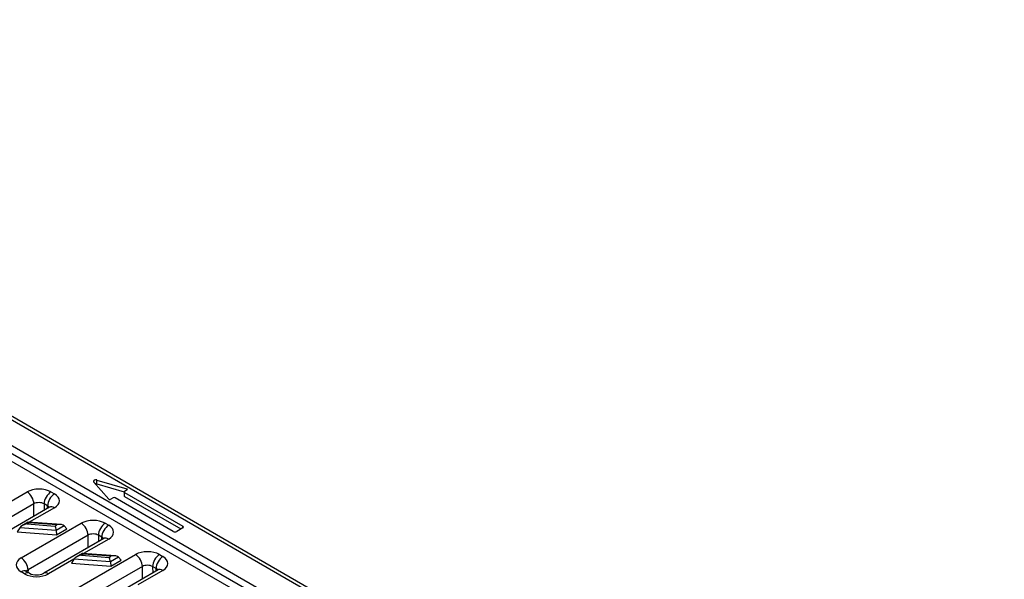
# Model space of a CAD drawing. Units: millimetres. Extents: x 486 to 2903, y 130 to 1801.
# Drawn here: x 942 to 1349, y 1010 to 1240 of the extents above; entities that cross this region are included whole.
import ezdxf

# ---------------------------------------------------------------- set-up
doc = ezdxf.new("R2010")
doc.units = ezdxf.units.MM
doc.layers.add('2017-06-05_KVD10', color=7, linetype='Continuous')
doc.layers.add('Predeterminado', color=7, linetype='Continuous')

# ---------------------------------------------------------------- blocks, each defined once
blk = doc.blocks.new('SE2')
at = {"layer": '2017-06-05_KVD10', "color": 7, "linetype": 'Continuous'}
for p, q in [((33.804, 176.677), (175.225, 95.028)), ((175.625, 95.067), (34.204, 176.717)), ((31.965, 175.616), (173.387, 93.966)), ((31.682, 175.126), (173.104, 93.476)), ((31.4, 174.636), (172.821, 92.987)), ((101.703, 135.561), (100.447, 136.984)), ((100.716, 137.139), (103.181, 136.414)), ((100.716, 136.813), (100.716, 137.139)), ((100.716, 136.813), (102.965, 136.151)), ((89.989, 133.291), (94.951, 136.155)), ((96.931, 136.155), (97.214, 135.992)), ((102.965, 136.159), (102.965, 135.832)), ((103.206, 136.322), (102.994, 136.2)), ((102.994, 136.118), (107.802, 133.342)), ((102.994, 135.791), (102.994, 136.118)), ((102.994, 135.791), (107.661, 133.097)), ((103.181, 136.307), (103.181, 136.414)), ((95.517, 135.176), (90.555, 132.311)), ((95.526, 134.145), (95.517, 135.176)), ((96.365, 135.169), (96.37, 134.633)), ((96.648, 135.006), (96.365, 135.169)), ((96.65, 134.794), (96.648, 135.006)), ((102.075, 135.669), (101.863, 135.546)), ((107.025, 132.893), (102.216, 135.669)), ((96.814, 134.889), (91.852, 132.024)), ((97.214, 134.849), (95.137, 133.65)), ((94.468, 130.705), (99.429, 133.57)), ((95.047, 133.653), (94.518, 133.347)), ((95.123, 133.595), (94.974, 133.509)), ((94.974, 133.509), (97.255, 133.342)), ((97.779, 133.456), (95.06, 133.656)), ((97.404, 133.428), (95.123, 133.595)), ((97.255, 133.342), (97.404, 133.428)), ((98.027, 133.369), (97.36, 132.984)), ((98.027, 133.369), (98.245, 133.104)), ((101.409, 133.57), (101.692, 133.407)), ((107.802, 133.179), (107.802, 133.342)), ((94.351, 133.205), (94.134, 132.853)), ((94.134, 132.853), (97.396, 132.614)), ((97.36, 132.984), (94.351, 133.205)), ((99.995, 132.59), (95.033, 129.725)), ((97.36, 132.984), (97.396, 132.614)), ((97.396, 132.614), (98.245, 133.104)), ((100.004, 131.56), (99.995, 132.59)), ((100.843, 132.583), (100.848, 132.047)), ((101.126, 132.42), (100.843, 132.583)), ((107.802, 133.179), (107.308, 132.893)), ((101.292, 132.303), (96.33, 129.439)), ((101.692, 132.263), (99.615, 131.065)), ((101.128, 132.209), (101.126, 132.42)), ((98.946, 128.12), (103.908, 130.984)), ((99.525, 131.067), (98.996, 130.762)), ((99.601, 131.01), (99.452, 130.924)), ((99.452, 130.924), (101.733, 130.756)), ((102.257, 130.871), (99.539, 131.07)), ((101.883, 130.842), (99.601, 131.01)), ((105.887, 130.984), (106.17, 130.821)), ((98.821, 130.606), (96.73, 129.399)), ((98.829, 130.619), (98.612, 130.268)), ((98.612, 130.268), (101.874, 130.028)), ((101.838, 130.398), (98.829, 130.619)), ((101.733, 130.756), (101.883, 130.842)), ((102.505, 130.784), (101.838, 130.398)), ((101.838, 130.398), (101.874, 130.028)), ((101.874, 130.028), (102.723, 130.518)), ((102.505, 130.784), (102.723, 130.518)), ((94.75, 129.399), (94.468, 129.562)), ((95.15, 129.438), (94.868, 129.602)), ((95.033, 129.725), (95.031, 129.507)), ((104.473, 130.004), (99.512, 127.14)), ((105.77, 129.717), (100.809, 126.853)), ((106.17, 129.678), (104.094, 128.479)), ((104.483, 128.974), (104.473, 130.004)), ((105.322, 129.998), (105.327, 129.461)), ((105.605, 129.834), (105.322, 129.998)), ((105.607, 129.623), (105.605, 129.834))]:
    blk.add_line(p, q, dxfattribs=at)
blk.add_arc((95.74, 130.715), 1.407, 245.20153, 294.80151, dxfattribs=at)
for centre, major_axis, ratio, start_param, end_param in [((100.625, 137.037), (0.2, 0), 0.57735, 1.099579, 3.61281), ((100.625, 136.71), (0.2, 0), 0.57735, 1.099579, 1.754024), ((95.941, 135.584), (-1.4, 0), 0.57735, 3.926936, 5.497732), ((94.951, 135.502), (0.4, -0.693), 0.57735, 0.785398, 2.356194), ((96.931, 135.502), (-0.4, -0.693), 0.57735, 3.926991, 5.508259), ((97.214, 135.339), (-0.4, -0.693), 0.57735, 3.926991, 5.508259), ((96.224, 135.421), (-1.4, 0), 0.57735, 2.35614, 3.926936), ((103.065, 136.159), (0.1, 0), 0.57735, 2.356194, 3.926991), ((103.065, 135.832), (0.1, 0), 0.57735, 3.141593, 3.926991), ((103.136, 136.363), (-0.1, 0), 0.57735, 2.356194, 4.241172), ((95.941, 134.931), (0.6, -0.007), 0.569238, 0.791988, 2.362785), ((96.224, 134.767), (-0.6, 0.007), 0.569238, 3.457375, 3.933581), ((97.214, 134.196), (0.4, -0.693), 0.57735, 2.356194, 3.141593), ((101.792, 135.587), (0.1, 0), 0.57735, 3.61281, 5.497787), ((102.146, 135.628), (0.1, 0), 0.57735, 0.785398, 2.356194), ((94.974, 133.264), (-0.643, -0.147), 0.363475, 4.62932, 5.938317), ((95.123, 133.35), (0.07, -0.305), 0.270678, 2.439264, 3.224662), ((97.255, 133.097), (0.07, -0.305), 0.270678, 1.130267, 2.439264), ((97.404, 133.183), (0.643, 0.147), 0.363475, 0.17873, 1.487727), ((100.419, 132.998), (-1.4, 0), 0.57735, 3.926936, 5.497732), ((99.429, 132.917), (0.4, -0.693), 0.57735, 0.785398, 2.356194), ((101.409, 132.917), (-0.4, -0.693), 0.57735, 3.926991, 5.508259), ((101.692, 132.753), (-0.4, -0.693), 0.57735, 3.926991, 5.508259), ((100.702, 132.835), (-1.4, 0), 0.57735, 2.35614, 3.926936), ((107.661, 133.26), (-0.2, 0), 0.57735, 2.356194, 3.926991), ((100.419, 132.345), (0.6, -0.007), 0.569238, 0.791988, 2.362785), ((107.166, 132.974), (0.2, 0), 0.57735, 3.926991, 5.497787), ((100.702, 132.182), (-0.6, 0.007), 0.569238, 3.457375, 3.933581), ((101.692, 131.61), (0.4, -0.693), 0.57735, 2.356194, 3.141593), ((99.452, 130.679), (-0.643, -0.147), 0.363475, 4.62932, 5.938317), ((99.601, 130.765), (0.07, -0.305), 0.270678, 2.439264, 3.224662), ((101.883, 130.597), (0.643, 0.147), 0.363475, 0.17873, 1.487727), ((104.897, 130.413), (-1.4, 0), 0.57735, 3.926936, 5.497732), ((103.908, 130.331), (0.4, -0.693), 0.57735, 0.785398, 2.356194), ((105.887, 130.331), (-0.4, -0.693), 0.57735, 3.926991, 5.508259), ((95.458, 130.134), (1.4, 0), 0.57735, 2.35614, 3.926936), ((94.468, 130.052), (-0.4, 0.693), 0.57735, 3.926991, 5.497787), ((101.733, 130.511), (0.07, -0.305), 0.270678, 1.130267, 2.439264), ((104.897, 129.76), (0.6, -0.007), 0.569238, 0.791988, 2.362785), ((106.17, 130.168), (-0.4, -0.693), 0.57735, 3.926991, 5.508259), ((105.18, 130.249), (-1.4, 0), 0.57735, 2.35614, 3.926936), ((94.468, 128.909), (-0.4, -0.693), 0.57735, 3.141593, 3.926991), ((94.75, 128.746), (-0.4, -0.693), 0.57735, 3.142268, 3.926991), ((95.74, 129.97), (1.4, 0), 0.57735, 3.926936, 5.497732), ((95.458, 129.481), (0.6, 0.007), 0.58535, 2.348812, 2.806181), ((96.73, 128.746), (0.4, -0.693), 0.57735, 2.356194, 3.140545), ((105.18, 129.596), (-0.6, 0.007), 0.569238, 3.451255, 3.933581), ((106.17, 129.025), (0.4, -0.693), 0.57735, 2.356194, 3.141593)]:
    blk.add_ellipse(centre, major_axis=major_axis, ratio=ratio, start_param=start_param, end_param=end_param, dxfattribs=at)
for points, knots in [([(96.871, 134.93), (96.871, 134.93), (96.868, 134.926), (96.845, 134.908), (96.821, 134.893), (96.814, 134.889)], [0.6623626, 0.6623626, 0.6623626, 0.6623626, 0.7706447, 0.9394637, 1, 1, 1, 1]), ([(101.35, 132.344), (101.35, 132.344), (101.346, 132.34), (101.324, 132.322), (101.3, 132.308), (101.292, 132.303)], [0.6623626, 0.6623626, 0.6623626, 0.6623626, 0.7706447, 0.9394637, 1, 1, 1, 1]), ([(94.868, 129.602), (94.856, 129.609), (94.828, 129.626), (94.812, 129.641), (94.81, 129.643), (94.81, 129.643)], [0, 0, 0, 0, 0.0958162, 0.2726723, 0.3371109, 0.3371109, 0.3371109, 0.3371109]), ([(105.828, 129.759), (105.828, 129.759), (105.824, 129.755), (105.802, 129.737), (105.778, 129.722), (105.77, 129.717)], [0.6623626, 0.6623626, 0.6623626, 0.6623626, 0.7706447, 0.9394637, 1, 1, 1, 1])]:
    blk.add_open_spline(points, degree=3, knots=knots, dxfattribs=at)

msp = doc.modelspace()

# ---------------------------------------------------------------- block references
at = {"layer": 'Predeterminado', "xscale": 5, "yscale": 5, "zscale": 5}
msp.add_blockref('SE2', (470.751793, 364.787055), dxfattribs=at)

doc.saveas('drawing.dxf')
